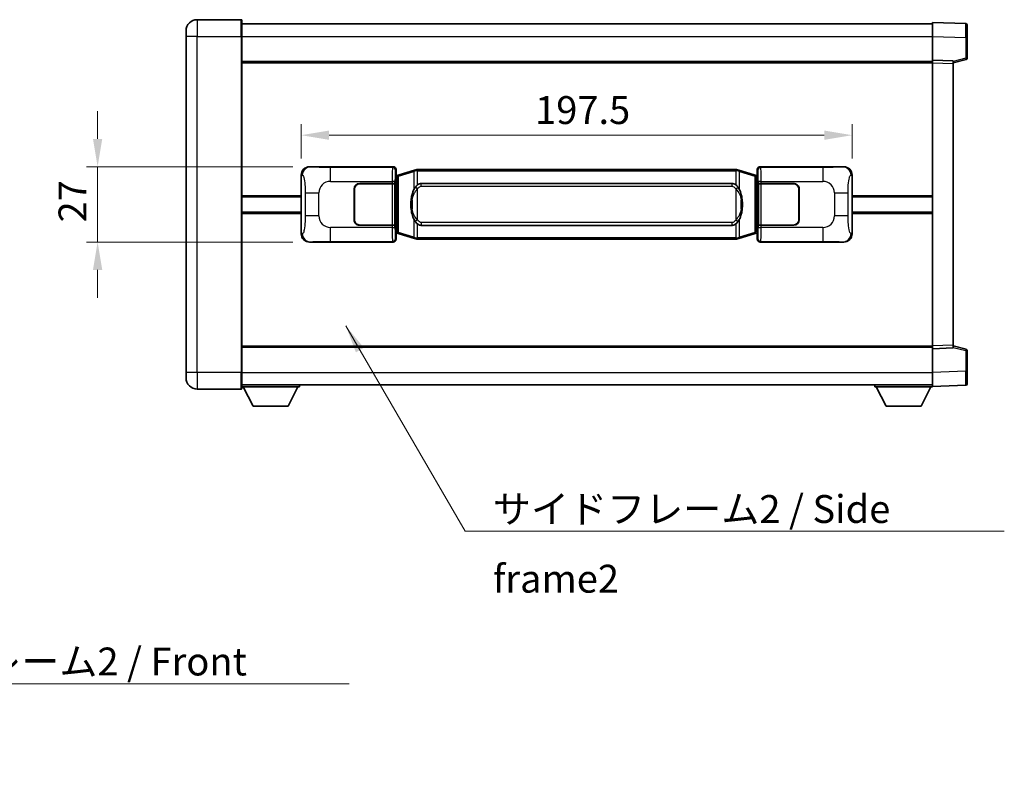
# Model space of a CAD drawing. Units: millimetres. Extents: x -1 to 8671, y -2 to 1122.
# Drawn here: x 2382 to 2735, y 344 to 614 of the extents above; entities that cross this region are included whole.
import ezdxf

# ---------------------------------------------------------------- set-up
doc = ezdxf.new("R2010")
doc.units = ezdxf.units.MM
for name, color, linetype, lineweight in [('Dimension (ISO)', 7, 'Continuous', 18), ('Dimension (ISO) @ 1', 7, 'Continuous', 18), ('Symbol (ISO)', 7, 'Continuous', 18), ('Symbol (ISO) @ 1', 7, 'Continuous', 18), ('Visible (ISO)', 7, 'Continuous', 35), ('Visible Narrow (ISO)', 7, 'Continuous', 25)]:
    doc.layers.add(name, color=color, linetype=linetype, lineweight=lineweight)
doc.styles.add('Note Text (TK)', font='MS PGothic.ttf')
doc.dimstyles.new('Default - Method 1b (TK)', dxfattribs={"dimscale": 4, "dimtxt": 2.5, "dimasz": 2.5, "dimexe": 1, "dimexo": 1.499999999999999, "dimgap": 1, "dimtad": 1, "dimtoh": 1, "dimrnd": 1e-08, "dimdsep": 46, "dimtxsty": 'Note Text (TK)', "dimcen": 0.09, "dimdle": 5, "dimclrd": 100, "dimclre": 100, "dimclrt": 7, "dimadec": 1, "dimazin": 1, "dimtfac": 1, "dimtmove": 0, "dimatfit": 3, "dimfxl": 1, "dimtolj": 1, "dimlwd": -1, "dimlwe": -1, "dimarcsym": 0})
doc.dimstyles.new('Default - Method 1b (TK)$7', dxfattribs={"dimscale": 4, "dimtxt": 2.5, "dimasz": 2.5, "dimexe": 1, "dimexo": 1.499999999999999, "dimgap": 1, "dimtad": 1, "dimtoh": 1, "dimrnd": 1e-08, "dimdsep": 46, "dimtxsty": 'Note Text (TK)', "dimcen": 0.09, "dimdle": 5, "dimclrd": 100, "dimclre": 100, "dimclrt": 7, "dimadec": 1, "dimazin": 1, "dimtfac": 1, "dimtmove": 0, "dimatfit": 3, "dimfxl": 1, "dimtolj": 1, "dimlwd": -1, "dimlwe": -1, "dimarcsym": 0})

# ---------------------------------------------------------------- blocks, each defined once
blk = doc.blocks.new('*D77')
at = {"layer": 'Defpoints', "color": 0}
for p in [(2486.144345831798, 561.0265101198871), (2410.144345831808, 534.0265101198872), (2486.144345831809, 534.0265101198872)]:
    blk.add_point(p, dxfattribs=at)
at = {"layer": 'Dimension (ISO)', "color": 100}
for p, q in [((2410.144345831808, 571.0265101198871), (2410.144345831808, 581.0265101198871)), ((2480.144345831798, 561.0265101198871), (2406.144345831808, 561.0265101198871)), ((2410.144345831808, 561.0265101198871), (2410.144345831808, 534.0265101198872)), ((2480.144345831809, 534.0265101198872), (2406.144345831808, 534.0265101198872)), ((2410.144345831808, 524.0265101198872), (2410.144345831808, 514.0265101198872))]:
    blk.add_line(p, q, dxfattribs=at)
for points in [[(2408.477679165142, 571.0265101198871), (2411.811012498475, 571.0265101198871), (2410.144345831808, 561.0265101198871)], [(2408.477679165142, 524.0265101198872), (2411.811012498475, 524.0265101198872), (2410.144345831808, 534.0265101198872)]]:
    blk.add_solid(points, dxfattribs=at)
at = {"layer": 'Dimension (ISO)', "color": 7, "insert": (2401.144345831808, 541.0776464835228), "char_height": 10, "attachment_point": 4, "rotation": 90, "style": 'Note Text (TK)'}
blk.add_mtext('\\A1;27', dxfattribs=at)
blk = doc.blocks.new('*D78')
at = {"layer": 'Defpoints', "color": 0}
for p in [(2680.608547071805, 572.3540723090046), (2483.108547071806, 558.0446710778227), (2680.608547071805, 558.0446710779044)]:
    blk.add_point(p, dxfattribs=at)
at = {"layer": 'Dimension (ISO)', "color": 100}
for p, q in [((2483.108547071806, 564.0446710778227), (2483.108547071806, 576.3540723090046)), ((2680.608547071805, 564.0446710779044), (2680.608547071805, 576.3540723090046)), ((2493.108547071805, 572.3540723090046), (2670.608547071806, 572.3540723090046))]:
    blk.add_line(p, q, dxfattribs=at)
for points in [[(2493.108547071805, 574.0207389756712), (2493.108547071805, 570.6874056423379), (2483.108547071806, 572.3540723090046)], [(2670.608547071806, 574.0207389756712), (2670.608547071806, 570.6874056423379), (2680.608547071805, 572.3540723090046)]]:
    blk.add_solid(points, dxfattribs=at)
at = {"layer": 'Dimension (ISO)', "color": 7, "insert": (2566.972183435436, 581.3540723090046), "char_height": 10, "attachment_point": 4, "style": 'Note Text (TK)'}
blk.add_mtext('\\A1;197.5', dxfattribs=at)

msp = doc.modelspace()

# ---------------------------------------------------------------- linework, layer by layer
at = {"layer": 'Visible (ISO)'}
for p, q in [((2461.608547071782, 613.776510119877), (2445.858547071781, 613.7765101198704)), ((2461.858547071781, 613.5265101198769), (2461.858547071785, 607.776510119877)), ((2461.858547071782, 612.2765101199002), (2709.358547071783, 612.2765101200023)), ((2709.358547071786, 607.7795559848846), (2709.358547071782, 612.7765101199802)), ((2721.375996820133, 612.3568515274445), (2709.358547071782, 612.7765101199803)), ((2721.858547071783, 611.8571561139352), (2721.858547071786, 607.3598973923491)), ((2441.858547071785, 607.7765101198686), (2441.858547071783, 609.7765101198687)), ((2441.858547071785, 607.7765101198686), (2441.858547071835, 487.2765101198681)), ((2461.858547071836, 487.2765101198765), (2461.858547071785, 607.776510119877)), ((2709.358547071789, 599.2765101199802), (2709.358547071786, 607.7795559848846)), ((2721.858547071789, 599.9455511719856), (2721.858547071786, 607.3598973923491)), ((2461.858547071789, 598.7765101198769), (2709.35854707179, 598.7765101199792)), ((2709.35854707179, 598.277119292961), (2709.358547071789, 599.2765101199802)), ((2716.858547071789, 599.0146043487952), (2709.358547071789, 599.2765101199802)), ((2709.358547071833, 496.7759009469995), (2709.35854707179, 598.277119292961)), ((2716.858547071789, 598.2765101199833), (2721.482638423859, 599.4611945509496)), ((2716.858547071789, 599.0146043487952), (2716.85854707179, 598.015213521776)), ((2716.858547071832, 497.0378067181907), (2716.85854707179, 598.015213521776)), ((2483.108547071815, 537.0083491619486), (2483.108547071806, 558.0446710778225)), ((2486.144345831797, 561.0265101198868), (2516.109156244786, 561.0265101198993)), ((2516.916482839603, 557.834445887695), (2517.108547071805, 558.0265101198997)), ((2516.916482839612, 537.2185743521042), (2516.916482839603, 557.834445887695)), ((2517.098547071807, 557.7765101198997), (2516.916482839602, 557.7765101198996)), ((2517.233962209823, 557.8171346613047), (2517.098547071807, 557.7765101198997)), ((2517.171931489959, 557.2765101198997), (2517.098547071807, 557.7765101198997)), ((2517.108547071805, 560.0271192928805), (2517.108547071805, 558.0265101198997)), ((2518.218050753309, 558.1123612243508), (2517.233962209823, 557.8171346613047)), ((2523.698553944508, 559.7565121817127), (2518.218050753309, 558.1123612243508)), ((2523.698553944508, 559.7565121817127), (2524.59780364129, 560.0262870907475)), ((2524.598547071807, 560.0265101199028), (2524.59780364129, 560.0262870907475)), ((2524.598547071807, 560.0265101199028), (2524.826316430777, 560.0265101199028)), ((2638.890777712838, 560.0265101199501), (2524.826316430777, 560.0265101199028)), ((2638.890777712838, 560.0265101199501), (2639.118547071807, 560.0265101199502)), ((2639.119290502325, 560.026287090795), (2639.118547071808, 560.0265101199502)), ((2639.119290502325, 560.0262870907949), (2640.018540199107, 559.7565121817607)), ((2645.499043390304, 558.1123612244033), (2640.018540199107, 559.7565121817607)), ((2646.48313193379, 557.8171346613581), (2645.499043390304, 558.1123612244033)), ((2646.618547071807, 557.7765101199532), (2646.48313193379, 557.8171346613581)), ((2646.545162653656, 557.2765101199531), (2646.618547071807, 557.7765101199532)), ((2646.608547071805, 558.0265101199532), (2646.608547071805, 560.0271192929341)), ((2646.608547071805, 558.0265101199532), (2646.800611304012, 557.8344458877488)), ((2646.800611304011, 557.7765101199534), (2646.618547071807, 557.7765101199532)), ((2646.800611304012, 557.8344458877488), (2646.80061130402, 537.2185743521579)), ((2647.607937898824, 561.0265101199536), (2677.572748311812, 561.026510119966)), ((2680.608547071805, 558.0446710779042), (2680.608547071814, 537.0083491620302)), ((2504.10854707181, 555.0265101198944), (2515.741269447848, 555.0265101198991)), ((2504.10854707181, 554.9265101198946), (2515.683547071811, 554.9265101198991)), ((2515.683547071811, 554.9265101198991), (2516.68354707181, 554.9265101198996)), ((2516.740660274867, 555.0265101198996), (2515.741269447848, 555.0265101198991)), ((2516.68354707181, 554.9265101198996), (2516.683547071816, 540.1265101198996)), ((2516.740660274867, 555.0265101198996), (2516.741878992147, 555.0265101198996)), ((2516.741878992147, 555.0265101198996), (2516.741878992153, 540.0265101198995)), ((2526.17354707181, 555.0515101199034), (2637.54354707181, 555.0515101199496)), ((2646.975215151473, 555.0265101199534), (2646.976433868753, 555.0265101199534)), ((2646.97521515148, 540.0265101199535), (2646.975215151473, 555.0265101199534)), ((2647.975824695772, 555.0265101199539), (2646.976433868753, 555.0265101199534)), ((2647.03354707181, 554.9265101199535), (2648.03354707181, 554.9265101199538)), ((2647.033547071816, 540.1265101199535), (2647.03354707181, 554.9265101199535)), ((2647.975824695772, 555.0265101199539), (2659.60854707181, 555.0265101199586)), ((2648.03354707181, 554.9265101199538), (2659.60854707181, 554.9265101199586)), ((2502.108547071816, 542.0265101198936), (2502.108547071812, 553.0265101198936)), ((2502.208547071816, 542.0265101198938), (2502.208547071811, 553.0265101198937)), ((2661.508547071811, 553.0265101199594), (2661.508547071816, 542.0265101199595)), ((2661.608547071811, 553.0265101199595), (2661.608547071816, 542.0265101199595)), ((2461.858547071809, 550.2765101198765), (2483.108547071809, 550.2765101198852)), ((2502.208547071812, 550.0265101198936), (2502.108547071812, 550.0265101198936)), ((2502.208547071812, 549.5265101198937), (2502.108547071812, 549.5265101198937)), ((2661.608547071812, 550.0265101199595), (2661.508547071812, 550.0265101199594)), ((2661.608547071812, 549.5265101199595), (2661.508547071813, 549.5265101199594)), ((2680.608547071809, 550.2765101199669), (2709.35854707181, 550.2765101199788)), ((2461.858547071812, 544.7765101198765), (2483.108547071811, 544.7765101198853)), ((2502.108547071814, 545.5265101198937), (2502.208547071814, 545.5265101198937)), ((2502.108547071814, 545.0265101198936), (2502.208547071814, 545.0265101198937)), ((2661.508547071814, 545.5265101199594), (2661.608547071814, 545.5265101199595)), ((2661.508547071814, 545.0265101199594), (2661.608547071814, 545.0265101199595)), ((2680.608547071812, 544.7765101199668), (2709.358547071812, 544.7765101199788)), ((2515.683547071816, 540.1265101198993), (2504.108547071816, 540.1265101198945)), ((2515.741269447854, 540.0265101198993), (2504.108547071816, 540.0265101198945)), ((2516.683547071816, 540.1265101198996), (2515.683547071816, 540.1265101198993)), ((2515.741269447854, 540.0265101198993), (2516.740660274873, 540.0265101198997)), ((2516.741878992153, 540.0265101198995), (2516.740660274873, 540.0265101198995)), ((2637.543547071816, 540.0015101199496), (2526.173547071816, 540.0015101199035)), ((2646.97643386876, 540.0265101199535), (2646.97521515148, 540.0265101199535)), ((2646.97643386876, 540.0265101199535), (2647.975824695779, 540.0265101199539)), ((2648.033547071817, 540.1265101199538), (2647.033547071816, 540.1265101199535)), ((2659.608547071816, 540.0265101199586), (2647.975824695779, 540.0265101199539)), ((2659.608547071816, 540.1265101199587), (2648.033547071817, 540.1265101199538)), ((2516.916482839611, 537.2765101198997), (2517.098547071815, 537.2765101198997)), ((2517.108547071814, 537.0265101198997), (2516.916482839611, 537.2185743521043)), ((2517.171931489967, 537.7765101198999), (2517.098547071815, 537.2765101198997)), ((2517.098547071815, 537.2765101198997), (2517.233962209832, 537.2358855784948)), ((2517.108547071814, 537.0265101198997), (2517.108547071816, 535.0259009469189)), ((2517.233962209832, 537.2358855784948), (2518.218050753318, 536.9406590154496)), ((2518.218050753318, 536.9406590154496), (2523.698553944518, 535.2965080580924)), ((2640.018540199117, 535.2965080581404), (2645.499043390313, 536.9406590155022)), ((2645.499043390313, 536.9406590155022), (2646.483131933798, 537.2358855785484)), ((2646.483131933798, 537.2358855785484), (2646.618547071815, 537.2765101199532)), ((2646.545162653663, 537.7765101199533), (2646.618547071815, 537.2765101199532)), ((2646.80061130402, 537.2185743521579), (2646.608547071815, 537.0265101199533)), ((2646.608547071815, 535.0259009469723), (2646.608547071815, 537.0265101199533)), ((2646.618547071815, 537.2765101199532), (2646.80061130402, 537.2765101199534)), ((2516.109156244797, 534.0265101198992), (2486.144345831808, 534.0265101198869)), ((2524.5978036413, 535.0267331490583), (2523.698553944518, 535.2965080580924)), ((2524.5978036413, 535.0267331490583), (2524.598547071818, 535.0265101199028)), ((2524.826316430787, 535.026510119903), (2524.598547071818, 535.0265101199028)), ((2524.826316430787, 535.026510119903), (2638.890777712848, 535.0265101199502)), ((2639.118547071817, 535.0265101199502), (2638.890777712848, 535.0265101199502)), ((2639.118547071817, 535.0265101199503), (2639.119290502335, 535.0267331491056)), ((2640.018540199117, 535.2965080581404), (2639.119290502335, 535.0267331491056)), ((2677.572748311823, 534.026510119966), (2647.607937898835, 534.0265101199536)), ((2461.858547071832, 496.2765101198761), (2709.358547071833, 496.2765101199782)), ((2709.358547071833, 495.7765101199804), (2709.358547071833, 496.7759009469995)), ((2709.358547071833, 495.7765101199804), (2716.858547071832, 496.0384158911717)), ((2709.358547071836, 487.2734642550759), (2709.358547071833, 495.7765101199804)), ((2716.858547071832, 497.0378067181907), (2716.858547071832, 496.0384158911717)), ((2721.482638423902, 495.5918256890212), (2716.858547071832, 496.7765101199836)), ((2721.858547071835, 487.693122847622), (2721.858547071832, 495.1074690679854)), ((2441.858547071835, 485.2765101198681), (2441.858547071835, 487.2765101198681)), ((2461.858547071836, 487.2765101198765), (2461.858547071836, 481.5265101198764)), ((2709.358547071837, 482.2765101199807), (2709.358547071836, 487.2734642550759)), ((2721.858547071835, 487.693122847622), (2721.858547071836, 483.1958641260363)), ((2445.858547071836, 481.2765101198698), (2461.608547071837, 481.2765101198764)), ((2461.858547071836, 482.7765101198765), (2709.358547071837, 482.7765101199796)), ((2461.858547071834, 482.0765101198733), (2482.458547071834, 482.0765101198905)), ((2465.908547071839, 475.1765101198766), (2462.358547071834, 482.0765101198737)), ((2478.408547071838, 475.1765101198871), (2481.958547071833, 482.07651011989)), ((2482.458547071833, 482.7765101198904), (2482.458547071834, 482.0765101198905)), ((2688.758547071833, 482.776510119972), (2688.758547071834, 482.0765101199721)), ((2688.758547071834, 482.0765101199721), (2709.358547071834, 482.0765101199806)), ((2692.808547071835, 475.1765101199737), (2689.258547071834, 482.0765101199722)), ((2705.308547071835, 475.1765101199789), (2708.858547071834, 482.0765101199803)), ((2709.358547071837, 482.2765101199807), (2721.375996820188, 482.6961687125266)), ((2709.358547071833, 482.2765101199804), (2709.358547071834, 482.0765101199806)), ((2465.908547071839, 475.1765101198766), (2478.408547071838, 475.1765101198871)), ((2692.808547071835, 475.1765101199737), (2705.308547071835, 475.1765101199789))]:
    msp.add_line(p, q, dxfattribs=at)
for centre, radius, start, end in [((2445.858547071783, 609.7765101198704), 4.00000000000002, 90.00000000002605, 180), ((2461.608547071782, 613.5265101198768), 0.2500000000000051, 0, 90.00000000002605), ((2721.358547071782, 611.8571561139349), 0.4999999999999966, 0, 88.00000000000938), ((2721.358547071789, 599.9455511719855), 0.4999999999999877, 284.3700000000222, 0), ((2504.108547071811, 553.0265101198944), 2.000000000000001, 90.00000000002605, 180), ((2504.108547071811, 553.0265101198945), 1.899999999999999, 90.00000000002605, 180), ((2659.608547071811, 553.0265101199586), 1.999999999999994, 0, 90.00000000002605), ((2659.608547071811, 553.0265101199586), 1.899999999999996, 0, 90.00000000002605), ((2504.108547071816, 542.0265101198944), 1.999999999999996, 180, 270.000000000026), ((2504.108547071816, 542.0265101198944), 1.899999999999998, 180, 270.000000000026), ((2659.608547071816, 542.0265101199587), 1.999999999999999, 270.000000000026, 0), ((2659.608547071816, 542.0265101199587), 1.899999999999997, 270.000000000026, 0), ((2721.358547071832, 495.1074690679852), 0.5000000000000183, 0, 75.63000000003134), ((2445.858547071834, 485.2765101198698), 4.000000000000039, 180, 270.000000000026), ((2461.608547071837, 481.5265101198764), 0.2500000000000035, 270.000000000026, 0), ((2721.358547071836, 483.1958641260362), 0.5000000000000032, 272.0000000000037, 0)]:
    msp.add_arc(centre, radius, start, end, dxfattribs=at)
for centre, major_axis, ratio, start_param, end_param in [((2486.164697156671, 558.0246814869903), (-3.009761169310454, 0.5407089662769664), 0.981050954850808, 4.893504061070615, 6.457641200743935), ((2516.107937527506, 560.0259005756003), (0.7079685445988964, 0.7079685445994834), 0.9987827659587175, 5.498396131367804, 7.06797448299146), ((2647.609156616103, 560.0259005756546), (-0.7079685445994803, 0.7079685445988976), 0.9987827659587187, 5.498396131367738, 7.067974482991393), ((2677.55239698694, 558.0246814870695), (3.009761169310004, 0.5407089662794533), 0.9810509548508077, 6.108729413615224, 7.672866553288582), ((2526.173547071812, 547.5265101199036), (3.1078e-12, -7.524999999999984), 0.4983388704318942, 3.141592653589796, 3.509069099221779), ((2637.543547071812, 547.5265101199495), (3.1078e-12, -7.524999999999978), 0.4983388704318946, 2.774116207957778, 3.141592653589796), ((2526.173547071812, 547.5265101199036), (3.1078e-12, -7.524999999999984), 0.4983388704318942, 5.915708861547571, 6.28318530717959), ((2637.543547071812, 547.5265101199495), (3.1078e-12, -7.524999999999978), 0.4983388704318946, 0, 0.3674764456319863), ((2486.16469715668, 537.0283387527833), (-3.009761169310007, -0.5407089662794538), 0.9810509548508075, 6.108729413615225, 7.672866553288582), ((2677.552396986949, 537.0283387528624), (3.009761169310451, -0.5407089662769659), 0.9810509548508081, 4.893504061070615, 6.457641200743935), ((2516.107937527517, 535.0271196641982), (0.7079685445994806, -0.7079685445988978), 0.998782765958719, 5.498396131367738, 7.067974482991393), ((2647.609156616114, 535.0271196642524), (-0.7079685445988955, -0.7079685445994829), 0.998782765958718, 5.498396131367804, 7.06797448299146)]:
    msp.add_ellipse(centre, major_axis=major_axis, ratio=ratio, start_param=start_param, end_param=end_param, dxfattribs=at)
for points, knots in [([(2524.62046984302, 559.5265101199029), (2524.620311046425, 559.5275976742828), (2524.620152615603, 559.5286852256032), (2524.610931542849, 559.5921297684579), (2524.603157663054, 559.653881713482), (2524.590762475591, 559.772164859769), (2524.586397790738, 559.8272861682188), (2524.582124302258, 559.9205302293228), (2524.582223541599, 559.9579079886194), (2524.586891785766, 560.0099817138556), (2524.591382477063, 560.0243607414797), (2524.59780364129, 560.0262870907475)], [-0.000329762760663, -0.000329762760663, -0.000329762760663, -0.000329762760663, 0, 0, 0.0189079865111045, 0.0189079865111045, 0.0385885202119992, 0.0385885202119992, 0.0581261217108733, 0.0581261217108733, 0.0775105008319311, 0.0775105008319311, 0.0775105008319311, 0.0775105008319311]), ([(2639.096624300595, 559.5265101199502), (2639.09678309719, 559.5275976743303), (2639.09694152801, 559.5286852256503), (2639.106162600795, 559.5921297685094), (2639.113936480562, 559.6538817135307), (2639.126331668024, 559.7721648598163), (2639.130696352877, 559.8272861682663), (2639.134969841357, 559.9205302293701), (2639.134870602017, 559.9579079886666), (2639.130202357848, 560.0099817139031), (2639.125711666551, 560.024360741527), (2639.119290502325, 560.026287090795)], [-0.0778087688561094, -0.0778087688561094, -0.0778087688561094, -0.0778087688561094, -0.0774791395199039, -0.0774791395199039, -0.0585788033179126, -0.0585788033179126, -0.0389062325038929, -0.0389062325038929, -0.0193765360604844, -0.0193765360604844, 0, 0, 0, 0]), ([(2524.826316430779, 554.5491180344022), (2524.806620289286, 554.5339029222239), (2524.787300665368, 554.5185958729502), (2524.768336332949, 554.5032150654757), (2524.606509290038, 554.3719670712858), (2524.469399040125, 554.2357099466143), (2524.220541269168, 553.9567984205639), (2524.109838945366, 553.8144099732928), (2524.009015666658, 553.6714017697252)], [-0.0902431043680325, -0.0902431043680325, -0.0902431043680325, -0.0902431043680325, -0.0852480424021071, -0.0852480424021071, -0.0852480424021071, -0.0426240212010536, -0.0426240212010536, 0, 0, 0, 0]), ([(2639.708078476962, 553.671401769773), (2639.581865886637, 553.8504222900473), (2639.439234204146, 554.0301238715251), (2639.158804886847, 554.322539233245), (2639.034535892783, 554.4380659872667), (2638.89077771284, 554.5491180344494)], [-0.1703054540616121, -0.1703054540616121, -0.1703054540616121, -0.1703054540616121, -0.116947854558622, -0.116947854558622, -0.0804700986788752, -0.0804700986788752, -0.0804700986788752, -0.0804700986788752]), ([(2524.009015666658, 553.6714017697252), (2523.841223148644, 553.4334040882288), (2523.698844155005, 553.1912501610043), (2523.370370834661, 552.5565814236749), (2523.210543891674, 552.1635070903145), (2522.921068594643, 551.3125388896924), (2522.800415615715, 550.8522138913845), (2522.626509325877, 550.0038596281596), (2522.56567057869, 549.6167023326099), (2522.520834200222, 549.2294463344068)], [-0.4250246405425953, -0.4250246405425953, -0.4250246405425953, -0.4250246405425953, -0.3540887224006739, -0.3540887224006739, -0.2405912533735996, -0.2405912533735996, -0.1092800848785947, -0.1092800848785947, 0, 0, 0, 0]), ([(2641.196259943402, 549.2294463344558), (2641.106192841264, 550.0073643272814), (2640.954367166648, 550.7815477954223), (2640.488492833235, 552.2616840047573), (2640.195653071498, 552.9798237159424), (2639.708078476962, 553.671401769773)], [-0.425648210324278, -0.425648210324278, -0.425648210324278, -0.425648210324278, -0.2061268996692172, -0.2061268996692172, 0, 0, 0, 0]), ([(2522.520834200222, 549.2294463344068), (2522.458753310552, 548.6932478786065), (2522.426835925413, 548.151855610975), (2522.420416763732, 547.0144763825054), (2522.452187804085, 546.416479255201), (2522.520834200223, 545.8235739053971)], [-0.3186227205923174, -0.3186227205923174, -0.3186227205923174, -0.3186227205923174, -0.1673124425500827, -0.1673124425500827, 0, 0, 0, 0]), ([(2641.196259943403, 545.8235739054464), (2641.258340833072, 546.3597723612467), (2641.290258218212, 546.901164628878), (2641.296677379893, 548.0385438573473), (2641.26490633954, 548.6365409846521), (2641.196259943402, 549.2294463344558)], [-0.3186227205923031, -0.3186227205923031, -0.3186227205923031, -0.3186227205923031, -0.1673124425500881, -0.1673124425500881, 0, 0, 0, 0]), ([(2522.520834200223, 545.8235739053971), (2522.610901302361, 545.0456559125715), (2522.762726976977, 544.2714724444306), (2523.22860131039, 542.7913362350955), (2523.521441072127, 542.0731965239107), (2524.009015666663, 541.3816184700801)], [-0.4256482103242727, -0.4256482103242727, -0.4256482103242727, -0.4256482103242727, -0.2061268996692005, -0.2061268996692005, 0, 0, 0, 0]), ([(2639.708078476967, 541.381618470128), (2639.875870994982, 541.6196161516244), (2640.018249988621, 541.8617700788488), (2640.346723308964, 542.4964388161782), (2640.506550251951, 542.8895131495386), (2640.796025548982, 543.74048135016), (2640.91667852791, 544.2008063484674), (2641.090584817748, 545.0491606116924), (2641.151423564935, 545.4363179072426), (2641.196259943403, 545.8235739054464)], [-0.4250246405426, -0.4250246405426, -0.4250246405426, -0.4250246405426, -0.3540887224006775, -0.3540887224006775, -0.2405912533736013, -0.2405912533736013, -0.1092800848787787, -0.1092800848787787, 0, 0, 0, 0]), ([(2524.009015666663, 541.3816184700801), (2524.135228256989, 541.2025979498057), (2524.277859939479, 541.0228963683279), (2524.558289256779, 540.730481006608), (2524.682558250842, 540.6149542525862), (2524.826316430785, 540.5039022054037)], [-0.1703054540616109, -0.1703054540616109, -0.1703054540616109, -0.1703054540616109, -0.1169478545586211, -0.1169478545586211, -0.080470098678874, -0.080470098678874, -0.080470098678874, -0.080470098678874]), ([(2638.890777712846, 540.5039022054508), (2638.910473854338, 540.5191173176291), (2638.929793478257, 540.534424366903), (2638.948757810676, 540.5498051743774), (2639.110584853588, 540.6810531685672), (2639.2476951035, 540.8173102932387), (2639.496552874458, 541.0962218192891), (2639.60725519826, 541.2386102665602), (2639.708078476967, 541.381618470128)], [-0.0902431043680341, -0.0902431043680341, -0.0902431043680341, -0.0902431043680341, -0.0852480424021081, -0.0852480424021081, -0.0852480424021081, -0.0426240212010541, -0.0426240212010541, 0, 0, 0, 0]), ([(2524.62046984303, 535.5265101199029), (2524.620311046434, 535.5254225655231), (2524.620152615612, 535.5243350142031), (2524.610931542872, 535.4608904713419), (2524.603157663064, 535.3991385263233), (2524.590762475601, 535.2808553800368), (2524.586397790749, 535.2257340715871), (2524.582124302268, 535.1324900104831), (2524.582223541609, 535.0951122511864), (2524.586891785777, 535.04303852595), (2524.591382477074, 535.028659498326), (2524.5978036413, 535.0267331490583)], [-0.0778087688563662, -0.0778087688563662, -0.0778087688563662, -0.0778087688563662, -0.0774791395201836, -0.0774791395201836, -0.0585788033179325, -0.0585788033179325, -0.0389062325039031, -0.0389062325039031, -0.0193765360604873, -0.0193765360604873, 0, 0, 0, 0]), ([(2639.096624300605, 535.5265101199502), (2639.096783097201, 535.5254225655702), (2639.096941528022, 535.5243350142507), (2639.106162600779, 535.4608904713908), (2639.113936480571, 535.3991385263705), (2639.126331668034, 535.2808553800842), (2639.130696352887, 535.2257340716343), (2639.134969841367, 535.1324900105304), (2639.134870602026, 535.0951122512338), (2639.130202357858, 535.0430385259974), (2639.125711666561, 535.0286594983734), (2639.119290502335, 535.0267331491056)], [-0.0003297627606783, -0.0003297627606783, -0.0003297627606783, -0.0003297627606783, 0, 0, 0.0189079865127627, 0.0189079865127627, 0.0385885202156436, 0.0385885202156436, 0.0581261217164882, 0.0581261217164882, 0.0775105008395076, 0.0775105008395076, 0.0775105008395076, 0.0775105008395076])]:
    msp.add_open_spline(points, degree=3, knots=knots, dxfattribs=at)
at = {"layer": 'Visible Narrow (ISO)'}
for p, q in [((2445.858547071781, 613.7765101198704), (2445.858547071785, 607.7765101198703)), ((2461.608547071785, 607.7765101198768), (2461.608547071782, 613.776510119877)), ((2445.858547071785, 607.7765101198703), (2441.858547071785, 607.7765101198686)), ((2445.858547071785, 607.7765101198703), (2461.608547071785, 607.7765101198768)), ((2445.858547071836, 487.2765101198698), (2445.858547071785, 607.7765101198703)), ((2461.608547071785, 607.7765101198768), (2461.858547071785, 607.776510119877)), ((2461.608547071785, 607.7765101198768), (2461.608547071836, 487.2765101198764)), ((2461.858547071785, 607.7765101199011), (2709.358547071786, 607.7765101200031)), ((2709.358547071786, 607.7795559848846), (2721.375996820137, 607.3598973923488)), ((2721.375996820137, 607.3598973923488), (2721.858547071786, 607.3598973923489)), ((2721.375996820137, 607.3598973923488), (2721.37599682014, 599.9455511719855)), ((2461.85854707179, 598.2765101198769), (2709.35854707179, 598.2765101199792)), ((2709.35854707179, 598.277119292961), (2716.85854707179, 598.015213521776)), ((2721.37599682014, 599.9455511719855), (2716.858547071789, 598.7881881406196)), ((2721.858547071789, 599.9455511719856), (2721.37599682014, 599.9455511719855)), ((2483.108547071806, 558.0446710778225), (2483.515805005753, 557.9715064630626)), ((2486.460686556095, 560.969678944121), (2486.144345831797, 561.0265101198868)), ((2515.876077656693, 560.7934315318042), (2493.598219483221, 560.793431531795)), ((2493.598219483225, 555.7964773966996), (2493.598219483221, 560.793431531795)), ((2516.109156244786, 561.0265101198993), (2515.876077656693, 560.7934315318042)), ((2516.875468483712, 559.7940407047855), (2517.108547071805, 560.0271192928805)), ((2517.377636152607, 557.3382215186942), (2517.233962209823, 557.8171346613047)), ((2517.377636152607, 557.3382215186942), (2518.033695181597, 557.6334480817402)), ((2518.033695181597, 557.6334480817402), (2523.514198372796, 559.277599039102)), ((2518.033695181606, 537.4195721580601), (2518.033695181597, 557.6334480817402)), ((2524.62046984302, 559.5265101199029), (2523.514198372796, 559.277599039102)), ((2523.514198372796, 559.277599039102), (2523.514198372799, 552.8319958084189)), ((2524.826316430778, 559.5265101199029), (2524.62046984302, 559.5265101199029)), ((2524.826316430778, 559.5265101199029), (2524.826316430777, 560.0265101199028)), ((2524.826316430778, 559.526510119903), (2638.890777712838, 559.52651011995)), ((2524.826316430779, 554.5491180344022), (2524.826316430778, 559.526510119903)), ((2638.890777712838, 559.52651011995), (2638.890777712838, 560.0265101199501)), ((2639.096624300595, 559.5265101199502), (2638.890777712838, 559.52651011995)), ((2638.890777712838, 559.52651011995), (2638.89077771284, 554.5491180344494)), ((2640.202895770819, 559.2775990391502), (2639.096624300595, 559.5265101199502)), ((2640.202895770819, 559.2775990391502), (2645.683398962017, 557.633448081793)), ((2640.202895770822, 552.8319958084672), (2640.202895770819, 559.2775990391502)), ((2645.683398962017, 557.633448081793), (2646.339457991008, 557.3382215187474)), ((2645.683398962017, 557.633448081793), (2645.683398962025, 537.4195721581128)), ((2646.339457991008, 557.3382215187474), (2646.48313193379, 557.8171346613581)), ((2646.608547071805, 560.0271192929341), (2646.841625659902, 559.7940407048392)), ((2647.84101648692, 560.7934315318588), (2647.607937898824, 561.0265101199536)), ((2670.118874660392, 560.7934315318678), (2647.84101648692, 560.7934315318588)), ((2670.118874660392, 560.7934315318679), (2670.118874660395, 555.7964773967726)), ((2677.572748311812, 561.026510119966), (2677.256407587516, 560.9696789441999)), ((2680.201289137859, 557.9715064631439), (2680.608547071805, 558.0446710779042)), ((2493.598219483225, 555.7964773966996), (2515.741269447848, 555.7964773967086)), ((2515.683547071811, 554.9265101198991), (2515.683547071816, 540.1265101198993)), ((2516.740660274867, 555.7964773967092), (2515.741269447848, 555.7964773967086)), ((2515.741269447848, 555.7964773967086), (2515.741269447848, 555.0265101198991)), ((2516.740660274867, 555.0265101198996), (2516.740660274867, 555.7964773967092)), ((2516.916482839603, 557.2765101198996), (2517.171931489959, 557.2765101198997)), ((2517.171931489959, 557.2765101198997), (2517.377636152607, 557.3382215186942)), ((2517.377636152607, 557.3382215186942), (2517.377636152615, 537.7147987211055)), ((2526.17354707181, 554.0515101199035), (2526.17354707181, 555.0515101199035)), ((2637.54354707181, 554.0515101199495), (2637.54354707181, 555.0515101199496)), ((2646.339457991008, 557.3382215187474), (2646.545162653656, 557.2765101199531)), ((2646.339457991015, 537.7147987211588), (2646.339457991008, 557.3382215187474)), ((2646.545162653656, 557.2765101199531), (2646.800611304011, 557.2765101199534)), ((2647.975824695772, 555.7964773967634), (2646.976433868753, 555.796477396763)), ((2646.976433868753, 555.796477396763), (2646.976433868753, 555.0265101199534)), ((2647.975824695772, 555.0265101199539), (2647.975824695772, 555.7964773967634)), ((2647.975824695772, 555.7964773967634), (2670.118874660395, 555.7964773967726)), ((2648.033547071817, 540.1265101199538), (2648.03354707181, 554.9265101199538)), ((2461.858547071809, 550.7765101198765), (2483.108547071809, 550.7765101198854)), ((2484.557466638744, 551.6638604694525), (2489.465602555983, 551.6638604694547)), ((2484.557466638744, 551.6638604694526), (2484.557466638747, 543.38915977032)), ((2489.465602555986, 543.3891597703221), (2489.465602555983, 551.6638604694547)), ((2524.82631643078, 553.0951904708379), (2524.009015666658, 553.671401769725)), ((2524.826316430785, 541.957829768968), (2524.82631643078, 553.0951904708379)), ((2526.17354707181, 554.0515101199035), (2637.54354707181, 554.0515101199495)), ((2638.890777712841, 553.095190470885), (2639.708078476962, 553.671401769773)), ((2638.890777712841, 553.095190470885), (2638.890777712845, 541.9578297690152)), ((2674.25149158764, 551.6638604695308), (2679.159627504878, 551.6638604695329)), ((2674.25149158764, 551.6638604695311), (2674.251491587644, 543.3891597703984)), ((2679.159627504881, 543.3891597704005), (2679.159627504878, 551.6638604695329)), ((2680.608547071809, 550.7765101199669), (2709.35854707181, 550.7765101199788)), ((2522.85813934381, 549.1144349408975), (2522.858139343811, 545.9385852989068)), ((2640.858954799815, 545.9385852989558), (2640.858954799814, 549.1144349409462)), ((2461.858547071812, 544.2765101198763), (2483.108547071812, 544.276510119885)), ((2680.608547071812, 544.2765101199666), (2709.358547071813, 544.2765101199785)), ((2489.465602555986, 543.3891597703222), (2484.557466638747, 543.3891597703201)), ((2515.741269447854, 540.0265101198993), (2515.741269447854, 539.2565428430897)), ((2516.740660274873, 539.2565428430901), (2516.740660274873, 540.0265101198995)), ((2523.514198372803, 542.2210244313858), (2523.514198372806, 535.7754212007029)), ((2524.826316430785, 541.957829768968), (2524.009015666663, 541.3816184700801)), ((2524.826316430787, 535.5265101199032), (2524.826316430785, 540.5039022054037)), ((2526.173547071815, 541.0015101199036), (2526.173547071816, 540.0015101199035)), ((2637.543547071815, 541.0015101199497), (2526.173547071815, 541.0015101199036)), ((2637.543547071816, 540.0015101199496), (2637.543547071815, 541.0015101199497)), ((2638.890777712845, 541.9578297690152), (2639.708078476967, 541.381618470128)), ((2638.890777712846, 540.5039022054508), (2638.890777712848, 535.5265101199502)), ((2640.202895770829, 535.7754212007511), (2640.202895770826, 542.2210244314341)), ((2646.97643386876, 540.0265101199535), (2646.97643386876, 539.2565428431438)), ((2647.975824695779, 539.2565428431444), (2647.975824695779, 540.0265101199539)), ((2679.159627504881, 543.3891597704005), (2674.251491587644, 543.3891597703985)), ((2483.515805005762, 537.0815137767091), (2483.108547071815, 537.0083491619486)), ((2493.598219483232, 534.259588707985), (2493.598219483232, 539.2565428430806)), ((2515.741269447854, 539.2565428430897), (2493.598219483232, 539.2565428430805)), ((2515.741269447854, 539.2565428430897), (2516.740660274873, 539.2565428430901)), ((2517.171931489967, 537.7765101198999), (2516.916482839611, 537.7765101198997)), ((2517.377636152615, 537.7147987211055), (2517.171931489967, 537.7765101198999)), ((2517.377636152615, 537.7147987211055), (2517.233962209832, 537.2358855784948)), ((2518.033695181606, 537.4195721580601), (2517.377636152615, 537.7147987211055)), ((2523.514198372806, 535.7754212007029), (2518.033695181606, 537.4195721580601)), ((2645.683398962025, 537.4195721581128), (2640.202895770829, 535.7754212007511)), ((2646.339457991015, 537.7147987211588), (2645.683398962025, 537.4195721581128)), ((2646.545162653663, 537.7765101199533), (2646.339457991015, 537.7147987211588)), ((2646.339457991015, 537.7147987211588), (2646.483131933798, 537.2358855785484)), ((2646.80061130402, 537.7765101199534), (2646.545162653663, 537.7765101199533)), ((2646.97643386876, 539.2565428431438), (2647.975824695779, 539.2565428431444)), ((2670.118874660402, 539.2565428431534), (2647.975824695779, 539.2565428431444)), ((2670.118874660402, 539.2565428431534), (2670.118874660403, 534.2595887080579)), ((2680.608547071814, 537.0083491620302), (2680.201289137868, 537.0815137767904)), ((2486.144345831808, 534.0265101198869), (2486.460686556106, 534.083341295653)), ((2493.598219483232, 534.259588707985), (2515.876077656703, 534.2595887079943)), ((2515.876077656703, 534.2595887079943), (2516.109156244797, 534.0265101198992)), ((2517.108547071816, 535.0259009469189), (2516.875468483722, 535.2589795350139)), ((2523.514198372806, 535.7754212007029), (2524.62046984303, 535.5265101199029)), ((2524.62046984303, 535.5265101199029), (2524.826316430787, 535.526510119903)), ((2524.826316430787, 535.526510119903), (2524.826316430787, 535.0265101199028)), ((2638.890777712848, 535.5265101199502), (2524.826316430787, 535.5265101199032)), ((2638.890777712848, 535.5265101199502), (2638.890777712848, 535.0265101199502)), ((2638.890777712848, 535.5265101199502), (2639.096624300605, 535.5265101199502)), ((2639.096624300605, 535.5265101199502), (2640.202895770829, 535.7754212007511)), ((2646.841625659912, 535.2589795350675), (2646.608547071815, 535.0259009469723)), ((2647.607937898835, 534.0265101199536), (2647.841016486931, 534.2595887080488)), ((2647.841016486931, 534.2595887080488), (2670.118874660403, 534.2595887080579)), ((2677.256407587526, 534.0833412957318), (2677.572748311823, 534.026510119966)), ((2461.858547071832, 496.7765101198761), (2709.358547071833, 496.7765101199782)), ((2716.858547071832, 497.0378067181907), (2709.358547071833, 496.7759009469995)), ((2716.858547071832, 496.2648320993472), (2721.375996820184, 495.1074690679852)), ((2721.375996820184, 495.1074690679852), (2721.858547071832, 495.1074690679854)), ((2721.375996820184, 495.1074690679852), (2721.375996820187, 487.6931228476218)), ((2445.858547071836, 487.2765101198698), (2441.858547071835, 487.2765101198682)), ((2461.608547071836, 487.2765101198764), (2445.858547071836, 487.2765101198698)), ((2445.858547071836, 487.2765101198698), (2445.858547071836, 481.2765101198698)), ((2461.608547071836, 487.2765101198764), (2461.858547071836, 487.2765101198765)), ((2461.608547071837, 481.2765101198764), (2461.608547071836, 487.2765101198764)), ((2461.858547071836, 487.2765101198763), (2709.358547071835, 487.2765101199793)), ((2721.375996820187, 487.6931228476218), (2709.358547071836, 487.2734642550759)), ((2721.375996820187, 487.6931228476218), (2721.858547071835, 487.693122847622))]:
    msp.add_line(p, q, dxfattribs=at)
for centre, radius, start, end in [((2493.598219483226, 551.6638604694564), 4.132616927243275, 90.00000000002605, 180), ((2670.118874660397, 551.6638604695293), 4.132616927243272, 0, 90.00000000002605), ((2493.59821948323, 543.3891597703238), 4.132616927243276, 180, 270.000000000026), ((2670.1188746604, 543.3891597703968), 4.132616927243272, 270.000000000026, 0)]:
    msp.add_arc(centre, radius, start, end, dxfattribs=at)
for centre, major_axis, ratio, start_param, end_param in [((2721.358547071784, 607.3544131645901), (-0.0174478396315688, -5.002438399508212), 0.003484384487625, 1.571904795243774, 3.141483155366842), ((2721.358547071789, 599.9455511719855), (0.1240913520706674, -0.4843566210358608), 0.0338088728047702, 0, 1.562134767028284), ((2486.460686556096, 557.9715064630637), (0.5304630476616015, 2.952729069025052), 0.9810509548507543, 0.1811150806856041, 1.745252220358992), ((2515.880952525813, 555.7964773967086), (2.0495e-12, -4.999999999999992), 0.0279366155931039, 3.176499238762914, 4.712388980384564), ((2515.876077656693, 559.7940407047851), (0.707106781190026, -0.7071067811830573), 0.9987827659587297, 0.7860071509785538, 2.355585502602238), ((2516.880343352833, 555.7964773967092), (-1.6375e-12, 3.999999999999995), 0.0349207694914536, 0.034906585125805, 1.570796326794793), ((2518.361724696092, 557.6334480817402), (-0.1436739427833733, 0.4789131426105328), 0.639863401860422, 0, 1.381144297557111), ((2523.842227887291, 559.2775990391021), (-0.1436739427833733, 0.4789131426105347), 0.6398634018604215, 0, 1.381144297557112), ((2639.874866256324, 559.27759903915), (0.1436739427829777, 0.4789131426106469), 0.6398634018608536, 4.902041009622325, 6.283185307179547), ((2645.355369447522, 557.6334480817928), (0.1436739427829778, 0.4789131426106536), 0.6398634018608546, 4.902041009622323, 6.283185307179552), ((2647.841016486921, 559.7940407048397), (0.7071067811834983, 0.707106781189588), 0.9987827659587079, 0.7860071509791862, 2.355585502602847), ((2646.836750790785, 555.7964773967628), (1.6463e-12, -3.999999999999991), 0.0349207694920418, 1.570796326794882, 3.10668606858043), ((2647.836141617804, 555.7964773967633), (-2.0606e-12, 4.999999999999987), 0.0279366155936921, 4.712388980384648, 6.248278722186045), ((2677.256407587516, 557.9715064631426), (-0.530463047665503, 2.952729069024344), 0.9810509548508669, 4.537933086820107, 6.102070226493475), ((2523.5141983728, 549.1144349408978), (-0.9933641725788097, 0.1150113935090684), 0.0994819257389537, 0, 0.8609654112114109), ((2640.202895770823, 549.1144349409458), (0.9933641725786971, 0.1150113935098772), 0.0994819257390203, 5.422219895885346, 6.283185307124705), ((2523.514198372802, 545.9385852989071), (-0.9933641725787326, -0.1150113935098922), 0.0994819257389727, 5.422219895969897, 6.28318530724322), ((2640.202895770825, 545.9385852989554), (0.9933641725787828, -0.1150113935090536), 0.0994819257390355, 5.63582e-11, 0.8609654112955123), ((2486.460686556105, 537.0815137767103), (0.530463047664184, -2.952729069024583), 0.9810509548507543, 4.53793308682054, 6.102070226493911), ((2515.880952525821, 539.2565428430897), (2.0584e-12, -4.99999999999999), 0.0279366155931039, 4.71238898038462, 6.248278722209557), ((2516.880343352839, 539.2565428430901), (-1.6445e-12, 3.999999999999994), 0.0349207694914536, 1.570796326794846, 3.106686068595728), ((2518.3617246961, 537.4195721580603), (-0.1436739427829778, -0.4789131426106514), 0.6398634018604252, 4.902041009622504, 6.283185307180329), ((2645.35536944753, 537.4195721581127), (0.1436739427833734, -0.4789131426105103), 0.6398634018608659, 1.619e-13, 1.381144297557423), ((2646.836750790792, 539.2565428431438), (1.6393e-12, -3.999999999999991), 0.0349207694920418, 0.0349065851113668, 1.570796326794829), ((2647.836141617811, 539.2565428431443), (-2.0517e-12, 4.99999999999999), 0.0279366155936921, 3.176499238739966, 4.712388980384621), ((2677.256407587525, 537.081513776789), (-0.5304630476633873, -2.952729069024729), 0.9810509548508662, 0.1811150806862489, 1.745252220359605), ((2515.876077656703, 535.2589795350134), (-0.7071067811897116, -0.7071067811833766), 0.9987827659587273, 0.7860071509879633, 2.355585502611642), ((2523.842227887301, 535.775421200703), (-0.1436739427829689, -0.4789131426106469), 0.6398634018604265, 4.902041009622493, 6.283185307180292), ((2639.874866256333, 535.775421200751), (0.1436739427833733, -0.4789131426105281), 0.6398634018608597, 1.217e-13, 1.381144297557284), ((2647.841016486931, 535.2589795350679), (-0.7071067811842778, 0.7071067811888052), 0.9987827659587081, 0.786007150986694, 2.355585502610354), ((2721.358547071832, 495.1074690679852), (0.1240913520702612, 0.4843566210359608), 0.0338088728047899, 4.721050540133965, 6.283185307144999), ((2721.358547071834, 487.6986070753807), (0.0174478396357377, -5.002438399508197), 0.003484384487625, 0.0001095109955278, 1.569687862606932)]:
    msp.add_ellipse(centre, major_axis=major_axis, ratio=ratio, start_param=start_param, end_param=end_param, dxfattribs=at)
for points, knots in [([(2483.515805005753, 557.9715064630626), (2483.65322742992, 557.9468182792718), (2483.802980414552, 557.8833403417811), (2483.946584653283, 557.5585158618927), (2484.134374432747, 557.1337462451904), (2484.308609103475, 556.2675937246332), (2484.415551220026, 555.2155234404422), (2484.497281961178, 554.4114764770522), (2484.538956218397, 553.5204046241244), (2484.551471444578, 552.7155211938417), (2484.557208040903, 552.3465872839532), (2484.557466638744, 551.9939796166108), (2484.557466638744, 551.6638604694526)], [0, 0, 0, 0, 0.2655907929780169, 0.2655907929780169, 0.2655907929780169, 0.6129011292299753, 0.6129011292299753, 0.6129011292299753, 0.8783337960523148, 0.8783337960523148, 0.8783337960523148, 1, 1, 1, 1]), ([(2493.598219483221, 560.793431531795), (2493.061880105036, 560.7934315317947), (2492.42662057884, 560.7937332765323), (2491.726470097569, 560.7981138956561), (2490.767955664257, 560.8041110159458), (2489.71759513309, 560.8176425764594), (2488.857495483619, 560.8380005218346), (2488.035447022046, 560.857457822726), (2487.37603102758, 560.883347071871), (2486.996164073677, 560.9094843821139), (2486.69889149091, 560.9299386639162), (2486.565414547697, 560.9508643734976), (2486.460686556095, 560.969678944121)], [0, 0, 0, 0, 0.2127021665085032, 0.2127021665085032, 0.2127021665085032, 0.5038939917641443, 0.5038939917641443, 0.5038939917641443, 0.7822033622209533, 0.7822033622209533, 0.7822033622209533, 1, 1, 1, 1]), ([(2677.256407587516, 560.9696789441999), (2677.148223902825, 560.9502435521449), (2677.007798128165, 560.9286313530486), (2676.690261390196, 560.907398049239), (2676.24503819579, 560.8776265040302), (2675.445135071143, 560.8491815157313), (2674.452660033953, 560.8291213855426), (2673.588790488186, 560.8116606586682), (2672.608122642718, 560.8010046530283), (2671.725056968683, 560.7966066704201), (2671.130114878682, 560.7936436462174), (2670.585332075598, 560.7934315318681), (2670.118874660392, 560.7934315318679)], [0, 0, 0, 0, 0.2249832392247546, 0.2249832392247546, 0.2249832392247546, 0.540435734882797, 0.540435734882797, 0.540435734882797, 0.8150117130425895, 0.8150117130425895, 0.8150117130425895, 1, 1, 1, 1]), ([(2679.159627504878, 551.6638604695329), (2679.159627504877, 552.2603320695459), (2679.162141730057, 552.929588552394), (2679.191377225623, 553.6326270621249), (2679.235922053631, 554.7038156598926), (2679.342403781662, 555.7983627953769), (2679.496773334554, 556.5872012276861), (2679.626746863088, 557.2513743924738), (2679.783455900587, 557.6658074987783), (2679.938549059832, 557.835931876115), (2680.028306012113, 557.9343878344104), (2680.11684118071, 557.9563352369082), (2680.201289137859, 557.9715064631439)], [0, 0, 0, 0, 0.2198310396742269, 0.2198310396742269, 0.2198310396742269, 0.5547778453970024, 0.5547778453970024, 0.5547778453970024, 0.8367908291473675, 0.8367908291473675, 0.8367908291473675, 1, 1, 1, 1]), ([(2522.85813934381, 549.1144349408975), (2522.920669880719, 549.4744896749648), (2523.005375360054, 549.8333735781162), (2523.245701983717, 550.6149520398661), (2523.411759366025, 551.0360162858653), (2523.80266388609, 551.8021088666277), (2524.016706796715, 552.151236602504), (2524.4409221401, 552.6976761450097), (2524.621946043128, 552.9019372038342), (2524.82631643078, 553.0951904708379)], [0, 0, 0, 0, 0.1092800848785947, 0.1092800848785947, 0.2405912533735996, 0.2405912533735996, 0.3540887224006739, 0.3540887224006739, 0.4250246405425953, 0.4250246405425953, 0.4250246405425953, 0.4250246405425953]), ([(2524.82631643078, 553.0951904708379), (2524.908184572847, 553.2113126211632), (2524.996230787345, 553.3241274573111), (2525.186037653051, 553.5368566896151), (2525.287324349044, 553.6365849090797), (2525.398245074042, 553.7265459094673), (2525.525518429591, 553.8297695260466), (2525.665595006936, 553.9201785880102), (2525.929940100745, 554.0244314407556), (2526.052413338305, 554.0515101199035), (2526.17354707181, 554.0515101199035)], [0, 0, 0, 0, 0.0426240212010536, 0.0426240212010536, 0.0852480424021071, 0.0852480424021071, 0.0852480424021071, 0.1341559647525505, 0.1341559647525505, 0.1704960848042142, 0.1704960848042142, 0.1704960848042142, 0.1704960848042142]), ([(2637.54354707181, 554.0515101199495), (2637.648799389657, 554.0515101199495), (2637.754605246546, 554.0314008155709), (2638.123305339326, 553.9036763243615), (2638.352114513045, 553.7189562691493), (2638.675188766746, 553.3820732511108), (2638.788293540457, 553.2405544937033), (2638.890777712841, 553.095190470885)], [0, 0, 0, 0, 0.031575695353838, 0.031575695353838, 0.116947854558622, 0.116947854558622, 0.1703054540616121, 0.1703054540616121, 0.1703054540616121, 0.1703054540616121]), ([(2638.890777712841, 553.095190470885), (2639.484640955811, 552.5336315621995), (2639.888732436876, 551.8932894266894), (2640.52108855145, 550.5539108071112), (2640.73334375702, 549.837711164769), (2640.858954799814, 549.1144349409462)], [0, 0, 0, 0, 0.2061268996692172, 0.2061268996692172, 0.425648210324278, 0.425648210324278, 0.425648210324278, 0.425648210324278]), ([(2522.858139343811, 545.9385852989068), (2522.794314741944, 546.489844360203), (2522.764565068754, 547.0483909750294), (2522.770559063607, 548.1104370146351), (2522.800419080408, 548.6158996223837), (2522.85813934381, 549.1144349408975)], [0, 0, 0, 0, 0.1673124425500827, 0.1673124425500827, 0.3186227205923174, 0.3186227205923174, 0.3186227205923174, 0.3186227205923174]), ([(2640.858954799814, 549.1144349409462), (2640.922779401682, 548.56317587965), (2640.952529074871, 548.0046292648237), (2640.946535080018, 546.9425832252178), (2640.916675063218, 546.4371206174695), (2640.858954799815, 545.9385852989558)], [0, 0, 0, 0, 0.1673124425500881, 0.1673124425500881, 0.3186227205923031, 0.3186227205923031, 0.3186227205923031, 0.3186227205923031]), ([(2524.826316430785, 541.957829768968), (2524.232453187814, 542.5193886776536), (2523.828361706749, 543.1597308131637), (2523.196005592175, 544.4991094327416), (2522.983750386605, 545.215309075084), (2522.858139343811, 545.9385852989068)], [0, 0, 0, 0, 0.2061268996692005, 0.2061268996692005, 0.4256482103242727, 0.4256482103242727, 0.4256482103242727, 0.4256482103242727]), ([(2640.858954799815, 545.9385852989558), (2640.796424262906, 545.5785305648877), (2640.711718783571, 545.2196466617359), (2640.471392159908, 544.4380681999859), (2640.3053347776, 544.0170039539871), (2639.914430257535, 543.2509113732254), (2639.70038734691, 542.9017836373492), (2639.276172003527, 542.3553440948435), (2639.095148100497, 542.1510830360189), (2638.890777712845, 541.9578297690152)], [0, 0, 0, 0, 0.1092800848787787, 0.1092800848787787, 0.2405912533736013, 0.2405912533736013, 0.3540887224006775, 0.3540887224006775, 0.4250246405426, 0.4250246405426, 0.4250246405426, 0.4250246405426]), ([(2484.557466638747, 543.38915977032), (2484.557466638747, 542.792688170307), (2484.554952413568, 542.123431687459), (2484.525716918002, 541.420393177728), (2484.481172089993, 540.3492045799604), (2484.374690361962, 539.254657444476), (2484.22032080907, 538.4658190121667), (2484.090347280536, 537.8016458473791), (2483.933638243036, 537.3872127410747), (2483.778545083791, 537.217088363738), (2483.688788131508, 537.1186324054426), (2483.600252962911, 537.0966850029446), (2483.515805005762, 537.0815137767091)], [0, 0, 0, 0, 0.2198310396742269, 0.2198310396742269, 0.2198310396742269, 0.5547778453970024, 0.5547778453970024, 0.5547778453970024, 0.8367908291473675, 0.8367908291473675, 0.8367908291473675, 1, 1, 1, 1]), ([(2526.173547071815, 541.0015101199036), (2526.06829475397, 541.0015101199035), (2525.962488897079, 541.0216194242823), (2525.593788804299, 541.1493439154916), (2525.364979630581, 541.3340639707038), (2525.04190537688, 541.6709469887423), (2524.928800603169, 541.8124657461499), (2524.826316430785, 541.957829768968)], [0, 0, 0, 0, 0.0315756953538372, 0.0315756953538372, 0.1169478545586211, 0.1169478545586211, 0.1703054540616109, 0.1703054540616109, 0.1703054540616109, 0.1703054540616109]), ([(2638.890777712845, 541.9578297690152), (2638.808909570779, 541.8417076186901), (2638.72086335628, 541.7288927825421), (2638.531056490575, 541.516163550238), (2638.429769794582, 541.4164353307735), (2638.318849069584, 541.326474330386), (2638.191575714034, 541.2232507138067), (2638.05149913669, 541.1328416518428), (2637.787154042881, 541.0285887990974), (2637.664680805321, 541.0015101199497), (2637.543547071815, 541.0015101199497)], [0, 0, 0, 0, 0.0426240212010541, 0.0426240212010541, 0.0852480424021081, 0.0852480424021081, 0.0852480424021081, 0.1341559647525526, 0.1341559647525526, 0.1704960848042162, 0.1704960848042162, 0.1704960848042162, 0.1704960848042162]), ([(2680.201289137868, 537.0815137767904), (2680.063866713702, 537.1062019605812), (2679.914113729069, 537.1696798980718), (2679.770509490339, 537.4945043779604), (2679.582719710876, 537.9192739946627), (2679.408485040149, 538.7854265152197), (2679.301542923599, 539.8374967994107), (2679.219812182446, 540.6415437628006), (2679.178137925227, 541.5326156157286), (2679.165622699046, 542.3374990460112), (2679.159886102721, 542.7064329558998), (2679.159627504881, 543.0590406232423), (2679.159627504881, 543.3891597704005)], [0, 0, 0, 0, 0.2655907929780169, 0.2655907929780169, 0.2655907929780169, 0.6129011292299753, 0.6129011292299753, 0.6129011292299753, 0.8783337960523148, 0.8783337960523148, 0.8783337960523148, 1, 1, 1, 1]), ([(2486.460686556106, 534.083341295653), (2486.568870240797, 534.102776687708), (2486.709296015457, 534.1243888868044), (2487.026832753426, 534.145622190614), (2487.472055947832, 534.1753937358228), (2488.27195907248, 534.2038387241219), (2489.26443410967, 534.2238988543104), (2490.128303655438, 534.2413595811847), (2491.108971500906, 534.2520155868247), (2491.992037174941, 534.2564135694328), (2492.586979264942, 534.2593765936355), (2493.131762068026, 534.2595887079848), (2493.598219483232, 534.259588707985)], [0, 0, 0, 0, 0.2249832392247546, 0.2249832392247546, 0.2249832392247546, 0.540435734882797, 0.540435734882797, 0.540435734882797, 0.8150117130425895, 0.8150117130425895, 0.8150117130425895, 1, 1, 1, 1]), ([(2670.118874660403, 534.2595887080579), (2670.655214038588, 534.2595887080582), (2671.290473564783, 534.2592869633207), (2671.990624046055, 534.2549063441969), (2672.949138479367, 534.248909223907), (2673.999499010534, 534.2353776633935), (2674.859598660004, 534.2150197180185), (2675.681647121577, 534.1955624171268), (2676.341063116042, 534.169673167982), (2676.720930069945, 534.1435358577389), (2677.018202652711, 534.1230815759367), (2677.151679595925, 534.1021558663552), (2677.256407587526, 534.0833412957318)], [0, 0, 0, 0, 0.2127021665085032, 0.2127021665085032, 0.2127021665085032, 0.5038939917641443, 0.5038939917641443, 0.5038939917641443, 0.7822033622209533, 0.7822033622209533, 0.7822033622209533, 1, 1, 1, 1])]:
    msp.add_open_spline(points, degree=3, knots=knots, dxfattribs=at)

# ---------------------------------------------------------------- texts
at = {"layer": 'Symbol (ISO)', "color": 7, "char_height": 10, "attachment_point": 1, "line_spacing_factor": 1.5, "style": 'Note Text (TK)'}
for s, insert, width in [('{\\fＭＳ Ｐゴシック|b0|i0;サイドフレーム2 / Side frame2}', (2551.850975908078, 443.2909024577222), 190.2923965454101), ('{\\fＭＳ Ｐゴシック|b0|i0;フロントフレーム2 / Front frame2}', (2300.936656614333, 388.6030104269125), 206.7251396179199)]:
    msp.add_mtext(s, dxfattribs=dict(at, insert=insert, width=width))

# ---------------------------------------------------------------- dimensions: what is measured, and where the dimension line sits
at = {"layer": 'Dimension (ISO) @ 1', "color": 100}
dim = msp.add_linear_dim(base=(2680.608547071805, 572.3540723090046), p1=(2483.108547071806, 558.0446710778227), p2=(2680.608547071805, 558.0446710779044), dimstyle='Default - Method 1b (TK)', override={"dimscale": 1, "dimtxt": 10, "dimasz": 10, "dimexe": 4, "dimexo": 5.999999999999999, "dimgap": 4, "dimtoh": 0, "dimdec": 2, "dimcen": 0.36, "dimtol": 0, "dimlim": 0, "dimtp": 0, "dimtm": 0, "dimtdec": 2, "dimtix": 0, "dimtofl": 0, "dimtmove": 0, "dimatfit": 1}, dxfattribs=at)
dim.commit()
dim.dimension.update_dxf_attribs({"geometry": '*D78', "text_midpoint": (2581.8585470718, 572.3540723090046), "dimtype": 128})
dim = msp.add_linear_dim(base=(2410.144345831808, 534.0265101198872), p1=(2486.144345831797, 561.0265101198868), p2=(2486.144345831808, 534.026510119887), angle=270, dimstyle='Default - Method 1b (TK)', override={"dimscale": 1, "dimtxt": 10, "dimasz": 10, "dimexe": 4, "dimexo": 5.999999999999999, "dimgap": 4, "dimtoh": 0, "dimdec": 2, "dimcen": 0.36, "dimtol": 0, "dimlim": 0, "dimtp": 0, "dimtm": 0, "dimtdec": 2, "dimtix": 0, "dimtofl": 1, "dimtmove": 0, "dimatfit": 1}, dxfattribs=at)
dim.commit()
dim.dimension.update_dxf_attribs({"geometry": '*D77', "text_midpoint": (2410.144345831808, 547.5265101198864), "dimtype": 128})

# ---------------------------------------------------------------- leaders
at = {"layer": 'Symbol (ISO) @ 1', "color": 100, "annotation_type": 0, "has_hookline": 1, "hookline_direction": 0}
for points, text_width in [([(2499.129869548405, 503.9526958948622), (2541.850975908078, 430.3297114758754), (2551.850975908078, 430.3297114758754)], 183.2954545454546), ([(2273.009468542338, 344.2188765160559), (2290.936656614332, 375.6168997048873), (2300.936656614333, 375.6168997048873)], 199.375)]:
    msp.add_leader(points, dimstyle='Default - Method 1b (TK)$7', override={"dimscale": 1, "dimtxt": 10, "dimasz": 10, "dimgap": 0, "dimtad": 1}, dxfattribs=dict(at, text_width=text_width))

doc.saveas('drawing.dxf')
